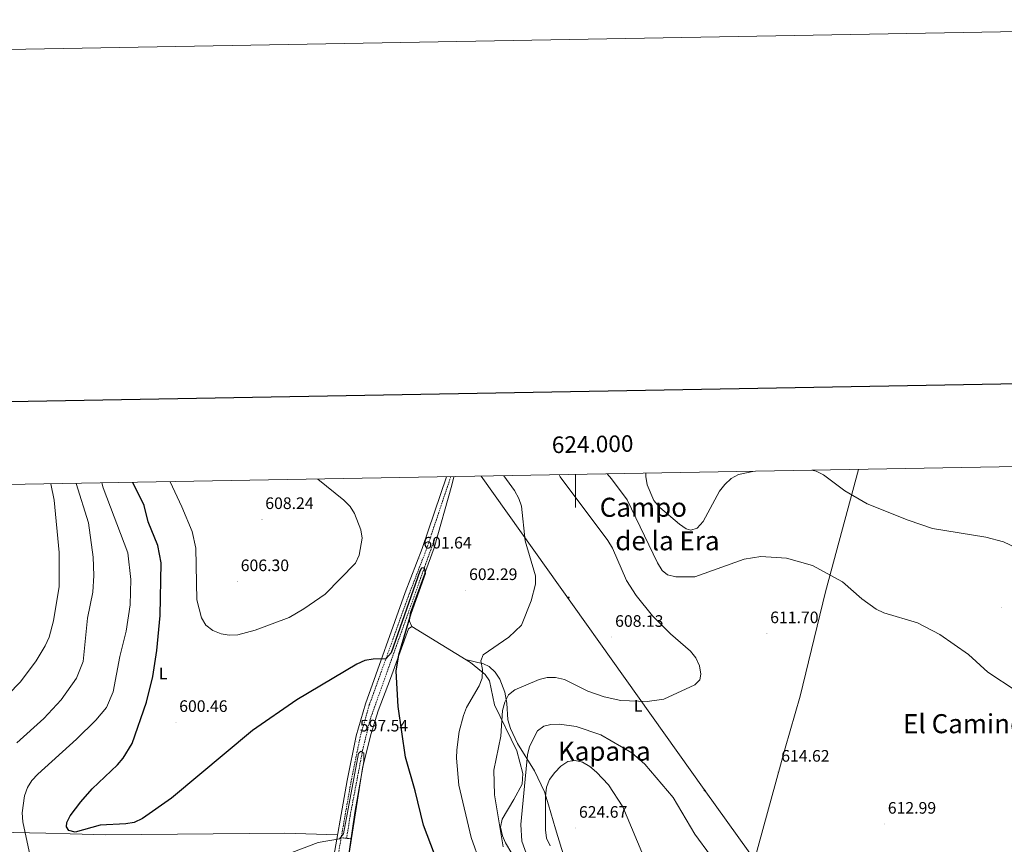
# Model space of a CAD drawing. Units: metres. Extents: x 620209 to 624716, y 4729083 to 4732132.
# Drawn here: x 623665 to 624259, y 4731635 to 4732132 of the extents above; entities that cross this region are included whole.
import ezdxf
from ezdxf.enums import TextEntityAlignment as Align

# ---------------------------------------------------------------- set-up
doc = ezdxf.new("R2010")
doc.units = ezdxf.units.M
doc.header["$MEASUREMENT"] = 0
doc.linetypes.add('TRAZOS', pattern=[0.75, 0.5, -0.25])
doc.linetypes.add('TRAZOSX2', pattern=[1.5, 1, -0.5])
for name, color, linetype, lineweight in [('Carátula', 7, 'Continuous', 5), ('Level 11', 142, 'TRAZOSX2', 13), ('Level 21', 19, 'Continuous', 0), ('Level 32', 19, 'Continuous', 0), ('Level 36', 19, 'Continuous', 40), ('Level 37', 92, 'Continuous', 0), ('Level 4', 36, 'Continuous', 30), ('Level 41', 19, 'Continuous', 0), ('Level 45', 19, 'Continuous', 0), ('Level 5', 36, 'Continuous', 0), ('Level 61', 19, 'Continuous', 0), ('Level 63', 7, 'Continuous', 0), ('Level 7', 1, 'Continuous', 0)]:
    doc.layers.add(name, color=color, linetype=linetype, lineweight=lineweight)
doc.styles.add('Arial', font='ARIAL.TTF', dxfattribs={"height": 0.2})

# ---------------------------------------------------------------- blocks, each defined once
blk = doc.blocks.new('5PELE')
at = {"layer": 'Carátula', "linetype": 'Continuous', "lineweight": 5}
h = blk.add_hatch(color=9, dxfattribs=at)
edge = h.paths.add_edge_path()
edge.add_arc((0, 0), 2.85, 359.99898, 719.99898)
at = {"layer": 'Carátula', "color": 252, "linetype": 'Continuous', "lineweight": 5}
blk.add_circle((0, 0, 0), 2.85, dxfattribs=at)
blk = doc.blocks.new('5PATER')
at = {"layer": 'Carátula', "linetype": 'Continuous', "lineweight": 5}
h = blk.add_hatch(color=250, dxfattribs=at)
edge = h.paths.add_edge_path()
edge.add_ellipse((0, 0), major_axis=(-1.33, -1.34), ratio=0.999422, start_angle=0, end_angle=360)

msp = doc.modelspace()

# ---------------------------------------------------------------- linework, layer by layer
at = {"layer": 'Level 11', "color": 142, "linetype": 'TRAZOSX2', "lineweight": 13}
msp.add_polyline3d([(623915.38, 4731819.9, 601.58), (623876.11, 4731710.13, 596.87), (623871.61, 4731691.58, 595.82), (623864.16, 4731652.51, 593.67), (623861.98, 4731638.51, 595.24)], dxfattribs=at)
at = {"layer": 'Level 21', "color": 19, "linetype": 'Continuous', "lineweight": 0}
msp.add_polyline3d([(623922.13, 4731856.5, 603.15), (623907.6, 4731813.18, 601.74), (623897.36, 4731786.8, 601.09), (623873.28, 4731719.68, 598.17), (623867.71, 4731700.38, 597.52), (623862.22, 4731673.41, 596.23), (623842.54, 4731561.6, 592.33), (623837.5, 4731536.13, 590.71), (623830.89, 4731492.63, 588.11), (623827.25, 4731474.09, 586.49), (623822.42, 4731458.28, 586.17), (623816.1, 4731440.8, 585.19), (623806.32, 4731417.3, 583.9), (623784.01, 4731355.18, 582.27), (623777.11, 4731338.61, 581.3), (623770.41, 4731328.15, 580.98), (623761.23, 4731319.1, 580.65), (623702.61, 4731269.3, 575.14), (623680.23, 4731249.56, 573.51), (623665.92, 4731237.18, 573.84), (623649.74, 4731224.83, 575.14)], dxfattribs=at)
at = {"layer": 'Level 21', "color": 19, "linetype": 'TRAZOSX2', "lineweight": 0}
msp.add_polyline3d([(623924.78, 4731856.55, 603.19), (623909.95, 4731812.33, 601.74), (623899.71, 4731785.92, 601.09), (623875.66, 4731718.91, 598.17), (623870.14, 4731699.78, 597.52), (623864.68, 4731672.94, 596.23), (623844.99, 4731561.14, 592.33), (623839.96, 4731535.7, 590.71), (623833.36, 4731492.2, 588.11), (623829.68, 4731473.49, 586.49), (623824.79, 4731457.49, 586.17), (623818.43, 4731439.89, 585.19), (623808.65, 4731416.39, 583.9), (623786.34, 4731354.28, 582.27), (623779.34, 4731337.45, 581.3), (623772.36, 4731326.56, 580.98), (623762.92, 4731317.26, 580.65), (623704.25, 4731267.41, 575.14), (623681.88, 4731247.67, 573.51), (623667.49, 4731235.24, 573.84), (623651.23, 4731222.83, 575.14)], dxfattribs=at)
at = {"layer": 'Level 21', "color": 1, "linetype": 'TRAZOS', "lineweight": 0}
msp.add_polyline3d([(623859.54, 4731638.76, 595.09), (623864.52, 4731638.26, 595.41)], dxfattribs=at)
at = {"layer": 'Level 32', "color": 6, "linetype": 'Continuous', "lineweight": 0, "ltscale": 0.5}
msp.add_polyline3d([(623943.17, 4731856.87, 604.33), (624077.66, 4731667.89, 613.65), (624160.3, 4731552.66, 617.15), (624198.03, 4731426.36, 612.23), (624236.49, 4731297.15, 598.97), (624277.76, 4731156.04, 605.54), (624311.86, 4731040.62, 610.09), (624354.68, 4730899.8, 613.78), (624398.94, 4730746.64, 615.01), (624435.87, 4730633.74, 608.15), (624477.96, 4730482.75, 617.75), (624506.84, 4730380.34, 623.31), (624530.99, 4730369.55, 625.18)], dxfattribs=at)
at = {"layer": 'Level 36', "color": 92, "linetype": 'Continuous', "lineweight": 0}
for points in [[(624089.45, 4731554.89, 620.89), (624094.25, 4731575.02, 621.02), (624099.95, 4731595.61, 617.64), (624110.17, 4731633.56, 614.51), (624126.44, 4731692.96, 613.75), (624135.52, 4731724.16, 612.45), (624150.79, 4731787.23, 613.42), (624170.71, 4731860.92, 620.74)], [(623901.38, 4731766.21, 601.09), (623899.98, 4731769.35, 601.42), (623900.21, 4731774.34, 601.42), (623914.67, 4731813.6, 601.96), (623925.51, 4731851.51, 603.27), (623926.58, 4731856.58, 603.3)], [(623863.58, 4731629.4, 595.25), (623871.62, 4731680.83, 597.82), (623876.65, 4731701.11, 599.05), (623880.97, 4731715.47, 599.44), (623888.35, 4731734.88, 599.47), (623899.27, 4731764.8, 600.77), (623901.38, 4731766.21, 601.09), (623936.64, 4731744.49, 604.17), (623945.5, 4731737.35, 605.08), (623948.14, 4731733.38, 605.64), (623951.24, 4731718.91, 608.17), (623964.7, 4731691.16, 612.6), (623968.32, 4731677.55, 614.31), (623967.77, 4731671.12, 614.07), (623962.83, 4731661.87, 613.1), (623955.76, 4731649.95, 609.85), (623954.83, 4731645.15, 609.57), (623955.93, 4731639.97, 609.48), (623957.79, 4731635.79, 609.53), (623965.44, 4731622.87, 609.9)], [(624073.92, 4731506.43, 609.27), (624059.83, 4731511.83, 609.44), (624048.18, 4731518.73, 610.57), (624037.23, 4731528.93, 611.38), (624025.53, 4731543.74, 611.79), (624017.34, 4731560.86, 612.4), (624004.43, 4731591.81, 615.43), (624000.75, 4731606.27, 616.97), (623995.81, 4731620, 620.3), (623991.46, 4731632.34, 622.25), (623987.94, 4731644.24, 622.9), (623983.79, 4731658.59, 621.83), (623981.27, 4731666.43, 620.14), (623975.28, 4731679.16, 616.41), (623964.99, 4731695.75, 613.16), (623960.87, 4731704.81, 612.11), (623959.23, 4731709.98, 611.54), (623958.63, 4731719.9, 610.46), (623957.35, 4731726.63, 609.52), (623954.27, 4731734.37, 607.97), (623951.45, 4731738.71, 606.84), (623947.86, 4731742.16, 605.66), (623944.47, 4731743.69, 605.05), (623933.59, 4731746.37, 603.91)], [(623638.03, 4731641.49, 589.83), (623660.81, 4731642.03, 594.01), (623680.55, 4731641.54, 597.88), (623695.35, 4731641.28, 599.57), (623716.73, 4731640.68, 599.24), (623824.62, 4731641.67, 594.81), (623856.46, 4731640.69, 595.09)]]:
    msp.add_polyline3d(points, dxfattribs=at)
at = {"layer": 'Level 4', "color": 36, "linetype": 'Continuous', "lineweight": 30}
msp.add_polyline3d([(623923.23, 4731607.31, 600.01), (623908.25, 4731646.48, 600.01), (623903.4, 4731667.13, 600.01), (623897.4, 4731687.44, 600.01), (623892.95, 4731718.05, 600.01), (623891.86, 4731739.21, 600.01), (623893.44, 4731749.1, 600.01), (623900.89, 4731774.22, 600.01), (623909.55, 4731798.46, 600.01), (623908.9, 4731801.63, 600.01), (623907.21, 4731801.44, 600.01), (623906.08, 4731799.61, 600.01), (623888.91, 4731750.43, 600.01), (623885.61, 4731746.65, 600.01), (623877.9, 4731746.6, 600.01), (623872.98, 4731745.67, 600.01), (623868.06, 4731743.57, 600.01), (623831.88, 4731722.01, 600.01), (623805.3, 4731703.54, 600.01), (623756.37, 4731662.78, 600.01), (623738.88, 4731650.41, 600.01), (623733.94, 4731648.1, 600.01), (623728.81, 4731647.16, 600.01), (623713.36, 4731646.52, 600.01), (623698.29, 4731642.22, 600.01), (623694.38, 4731643.21, 600.01), (623693, 4731645.36, 600.01), (623693.27, 4731648.13, 600.01), (623695.35, 4731652.02, 600.01), (623701.77, 4731660.45, 600.01), (623708.49, 4731668.32, 600.01), (623723.74, 4731682.86, 600.01), (623727.19, 4731686.88, 600.01), (623732.6, 4731695.62, 600.01), (623741.25, 4731720.59, 600.01), (623745.18, 4731736.05, 600.01), (623747.53, 4731751.8, 600.01), (623749.49, 4731772.82, 600.01), (623750.18, 4731804.67, 600.01), (623748.08, 4731815, 600.01), (623742.35, 4731829.43, 600.01), (623739.92, 4731839.22, 600.01), (623732.98, 4731853.13, 600.01)], dxfattribs=at)
at = {"layer": 'Level 5', "color": 36, "linetype": 'Continuous', "lineweight": 0}
for points in [[(624106.92, 4731859.79, 620.01), (624098.28, 4731857.89, 620.01), (624093.88, 4731855.41, 620.01), (624090, 4731851.94, 620.01), (624086.82, 4731847.76, 620.01), (624077.02, 4731829.58, 620.01), (624073.41, 4731825.62, 620.01), (624069.63, 4731824.27, 620.01), (624066.81, 4731825.14, 620.01), (624062.69, 4731827.98, 620.01), (624050.82, 4731838.06, 620.01), (624047.3, 4731842.16, 620.01), (624043.22, 4731851.56, 620.01), (624042.39, 4731856.7, 620.01), (624042.46, 4731858.64, 620.01)], [(624286.83, 4731803.59, 620.01), (624258.16, 4731817.37, 620.01), (624247.43, 4731820.12, 620.01), (624215.19, 4731825.39, 620.01), (624200.56, 4731830.26, 620.01), (624175.93, 4731840.2, 620.01), (624162.35, 4731848.1, 620.01), (624149.56, 4731857.62, 620.01), (624145.07, 4731859.81, 620.01), (624142.56, 4731860.42, 620.01)], [(623844.53, 4731855.12, 605.01), (623860.27, 4731842.46, 605.01), (623864.06, 4731838.58, 605.01), (623866.72, 4731834.34, 605.01), (623870.61, 4731824.46, 605.01), (623871.34, 4731819.51, 605.01), (623869.5, 4731809.15, 605.01), (623867.32, 4731804.5, 605.01), (623848.93, 4731785.68, 605.01), (623836.21, 4731776.79, 605.01), (623827.35, 4731771.7, 605.01), (623806.79, 4731764.1, 605.01), (623796.45, 4731761.18, 605.01), (623791.16, 4731760.95, 605.01), (623786.24, 4731761.79, 605.01), (623781.19, 4731763.88, 605.01), (623777.15, 4731767.11, 605.01), (623774.49, 4731771.4, 605.01), (623771.68, 4731782.32, 605.01), (623771.12, 4731813.56, 605.01), (623768.79, 4731823.49, 605.01), (623762.68, 4731838.46, 605.01), (623755.49, 4731853.53, 605.01)], [(623942.59, 4731623.7, 605.01), (623937, 4731638.97, 605.01), (623929.54, 4731670.57, 605.01), (623928.16, 4731686.76, 605.01), (623928.45, 4731691.94, 605.01), (623929.92, 4731702.87, 605.01), (623932.49, 4731712.63, 605.01), (623934.21, 4731717.33, 605.01), (623941.91, 4731730.42, 605.01), (623943.7, 4731735.09, 605.01), (623943.88, 4731740.24, 605.01), (623943, 4731745.49, 605.01), (623944.26, 4731749.22, 605.01), (623959.78, 4731759.79, 605.01), (623967.48, 4731767.05, 605.01), (623973.17, 4731781.69, 605.01), (623975.96, 4731791.77, 605.01), (623975.77, 4731796.77, 605.01), (623969.68, 4731817.86, 605.01), (623967.45, 4731838.75, 605.01), (623965.84, 4731843.48, 605.01), (623963.14, 4731848.23, 605.01), (623956.77, 4731857.12, 605.01)], [(623956.31, 4731633.42, 610.01), (623951.1, 4731664.65, 610.01), (623950.66, 4731679.67, 610.01), (623955.01, 4731700.18, 610.01), (623955.89, 4731715.63, 610.01), (623957.29, 4731720.51, 610.01), (623959.59, 4731724.94, 610.01), (623963.36, 4731728.02, 610.01), (623978.07, 4731734.29, 610.01), (623982.93, 4731735.45, 610.01), (623987.93, 4731735.42, 610.01), (623993.26, 4731734.23, 610.01), (624007.34, 4731727.33, 610.01), (624017.22, 4731723.81, 610.01), (624027.27, 4731721.69, 610.01), (624043.16, 4731721.02, 610.01), (624053.16, 4731722.48, 610.01), (624071.93, 4731731.06, 610.01), (624074.87, 4731734.11, 610.01), (624075.53, 4731737.53, 610.01), (624074.79, 4731742.47, 610.01), (624072.55, 4731747.38, 610.01), (624069.3, 4731751.31, 610.01), (624057.3, 4731761.82, 610.01), (624046.5, 4731772.68, 610.01), (624036.59, 4731785, 610.01), (624030.82, 4731793.9, 610.01), (624022.3, 4731813.47, 610.01), (624019.54, 4731818.06, 610.01), (623990.84, 4731856.42, 610.01), (623990.23, 4731857.71, 610.01)], [(624265.82, 4731727.5, 615.01), (624248.69, 4731738.7, 615.01), (624237.03, 4731749.27, 615.01), (624219.77, 4731761.39, 615.01), (624206.29, 4731768.44, 615.01), (624185.91, 4731774.47, 615.01), (624181.27, 4731776.73, 615.01), (624172.58, 4731782.87, 615.01), (624161.08, 4731793.17, 615.01), (624142.83, 4731803.11, 615.01), (624127.28, 4731807.45, 615.01), (624111.84, 4731808.37, 615.01), (624101.76, 4731806.9, 615.01), (624071.86, 4731796.16, 615.01), (624060.55, 4731796.24, 615.01), (624055.56, 4731797.47, 615.01), (624052.23, 4731800.09, 615.01), (624049.37, 4731804.61, 615.01), (624031.05, 4731842.52, 615.01), (624021.75, 4731855.29, 615.01), (624019.17, 4731858.23, 615.01)], [(623657.76, 4731724.96, 585.01), (623665.35, 4731732.89, 585.01), (623674.8, 4731745.45, 585.01), (623680.09, 4731754.56, 585.01), (623682.55, 4731759.86, 585.01), (623685.29, 4731769.59, 585.01), (623688.66, 4731790.41, 585.01), (623688.64, 4731810.84, 585.01), (623685.58, 4731842.35, 585.01), (623683.61, 4731852.26, 585.01)], [(623663.18, 4731696.08, 590.01), (623679.34, 4731710.76, 590.01), (623689.83, 4731722.08, 590.01), (623698.99, 4731735.04, 590.01), (623703.11, 4731745.06, 590.01), (623705.71, 4731771.21, 590.01), (623708.88, 4731786.94, 590.01), (623709.56, 4731797.04, 590.01), (623709.15, 4731807.95, 590.01), (623706.4, 4731828.68, 590.01), (623698.92, 4731852.53, 590.01)], [(623671.19, 4731627.72, 595.01), (623666.65, 4731648.34, 595.01), (623666.27, 4731653.84, 595.01), (623667.71, 4731664.02, 595.01), (623669.6, 4731669.08, 595.01), (623672.23, 4731673.33, 595.01), (623675.73, 4731677.28, 595.01), (623699.15, 4731698.21, 595.01), (623710.74, 4731709.66, 595.01), (623717.19, 4731717.38, 595.01), (623721.18, 4731726.82, 595.01), (623725.16, 4731748.18, 595.01), (623728.97, 4731763.39, 595.01), (623731.44, 4731779.24, 595.01), (623731.75, 4731794.63, 595.01), (623729.98, 4731810.58, 595.01), (623715.06, 4731849.78, 595.01), (623714.31, 4731852.8, 595.01)], [(623971.22, 4731626.82, 615.01), (623967.7, 4731636.69, 615.01), (623967.04, 4731646.87, 615.01), (623970.97, 4731688.78, 615.01), (623972.17, 4731693.94, 615.01), (623977.02, 4731703.33, 615.01), (623980.83, 4731706.03, 615.01), (623985.15, 4731707.04, 615.01), (623990.44, 4731707.38, 615.01), (624000.45, 4731705.92, 615.01), (624015.28, 4731700.95, 615.01), (624034.01, 4731690.04, 615.01), (624041.73, 4731683.27, 615.01), (624058.9, 4731663.07, 615.01), (624071.89, 4731640.93, 615.01), (624081.5, 4731628.2, 615.01)], [(623862.56, 4731623.76, 595.01), (623866.84, 4731654.01, 595.01), (623872.33, 4731684.89, 595.01), (623872.31, 4731689.89, 595.01), (623870.48, 4731691.02, 595.01), (623869.2, 4731689.74, 595.01), (623860, 4731641.22, 595.01), (623857.59, 4731638.17, 595.01), (623844.75, 4731635.89, 595.01), (623824.74, 4731628.26, 595.01)], [(623984.63, 4731633.87, 620.01), (623982.6, 4731638.59, 620.01), (623981.92, 4731643.55, 620.01), (623981.86, 4731663.98, 620.01), (623982.45, 4731669.3, 620.01), (623984.35, 4731673.93, 620.01), (623987.56, 4731678.09, 620.01), (623991.17, 4731681.94, 620.01), (623995.28, 4731684.77, 620.01), (623999.73, 4731685.43, 620.01), (624004.28, 4731684.32, 620.01), (624008.61, 4731681.81, 620.01), (624012.69, 4731678.41, 620.01), (624019.82, 4731670.66, 620.01), (624028.51, 4731657.52, 620.01), (624042.54, 4731623.96, 620.01)]]:
    msp.add_polyline3d(points, dxfattribs=at)
at = {"layer": 'Level 61', "color": 19, "linetype": 'Continuous', "lineweight": 0}
msp.add_polyline3d([(621133.29, 4729492.84, 0.01), (621092.74, 4731806.15, 0.01), (624504.01, 4731866.86, 0.01), (624545.69, 4729553.56, 0.01), (621133.29, 4729492.84, 0.01)], close=True, dxfattribs=at)
at = {"layer": 'Level 63', "linetype": 'Continuous', "lineweight": 0}
msp.add_polyline3d([(620261.83, 4729083.38, -0.24), (620209.05, 4732052.91, -0.24), (624663.33, 4732132.15, -0.24), (624716.11, 4729162.62, -0.24), (620261.83, 4729083.38, -0.24)], close=True, dxfattribs=at)
at = {"layer": 'Level 63', "linetype": 'Continuous', "lineweight": 30}
msp.add_polyline3d([(621018.15, 4731854.74, -0.24), (621063.11, 4729440.18, -0.24), (624617.48, 4729506.42, -0.24), (624572.57, 4731917.98, -0.24), (621018.15, 4731854.74, -0.24)], dxfattribs=at)
at = {"layer": 'Level 63', "linetype": 'Continuous', "lineweight": 0}
msp.add_polyline3d([(624000, 4731857.89, 0.01), (624000, 4731837.89, 0.01)], dxfattribs=at)

# ---------------------------------------------------------------- block references
at = {"layer": 'Level 32', "color": 252, "linetype": 'Continuous', "lineweight": 0, "xscale": 0.09999983015004542, "yscale": 0.09999983015004542}
for p in [(623995.79, 4731783.66, 606.54), (624077.8, 4731667.41, 613.69)]:
    msp.add_blockref('5PELE', p, dxfattribs=at)
at = {"layer": 'Level 7', "color": 19, "linetype": 'Continuous', "lineweight": 0, "xscale": 0.09999983015004542, "yscale": 0.09999983015004542}
for p in [(623810.91, 4731830.88, 608.25), (623906.26, 4731807.06, 601.65), (623796.11, 4731793.43, 606.31), (623933.82, 4731788.06, 602.29), (624256.75, 4731777.67, 616.72), (624021.91, 4731759.85, 608.13), (624115.41, 4731762.05, 611.7), (623759.01, 4731708.53, 600.47), (623867.96, 4731696.75, 597.54), (624122.01, 4731678.52, 614.62), (624186.35, 4731647.17, 613), (624000.02, 4731644.71, 624.68)]:
    msp.add_blockref('5PATER', p, dxfattribs=at)

# ---------------------------------------------------------------- texts
at = {"layer": 'Level 37', "color": 92, "linetype": 'Continuous', "lineweight": 0, "style": 'Arial'}
for p in [(623751.3, 4731737.82, 600.13), (623751.3, 4731737.82, 600.13), (624037.78, 4731718.38, 610.47)]:
    msp.add_text('L', height=7, dxfattribs=at).set_placement(p, align=Align.MIDDLE_CENTER)
at = {"layer": 'Level 41', "color": 19, "linetype": 'Continuous', "lineweight": 0, "style": 'Arial'}
for s, p in [('608.24', (623812.9, 4731834.88, 608.25)), ('601.64', (623908.24, 4731811.06, 601.65)), ('606.30', (623798.1, 4731797.43, 606.31)), ('602.29', (623935.81, 4731792.06, 602.29)), ('608.13', (624023.89, 4731763.85, 608.13)), ('611.70', (624117.4, 4731766.05, 611.7)), ('600.46', (623761, 4731712.53, 600.47)), ('597.54', (623869.95, 4731700.75, 597.54)), ('614.62', (624124.06, 4731682.52, 614.62)), ('624.67', (624002.07, 4731648.71, 624.68)), ('612.99', (624188.33, 4731651.17, 613))]:
    msp.add_text(s, height=7, dxfattribs=at).set_placement(p, align=Align.BOTTOM_LEFT)
at = {"layer": 'Level 45', "color": 19, "linetype": 'Continuous', "lineweight": 0, "style": 'Arial'}
for s, p in [('Campo', (624040.91, 4731838.12, 615.94)), ('de la Era', (624055.43, 4731817.95, 613.08)), ('El Camino de Alzórriz', (624274.71, 4731707.62, 613)), ('Kapana', (624017.34, 4731691.04, 617.95))]:
    msp.add_text(s, height=11.5, dxfattribs=at).set_placement(p, align=Align.MIDDLE_CENTER)
at = {"layer": 'Level 63', "linetype": 'Continuous', "lineweight": 0, "style": 'Arial'}
msp.add_text('624.000', height=10, rotation=1.01955, dxfattribs=at).set_placement((624010.46, 4731868.07, 0.01), align=Align.BOTTOM_CENTER)

doc.saveas('drawing.dxf')
